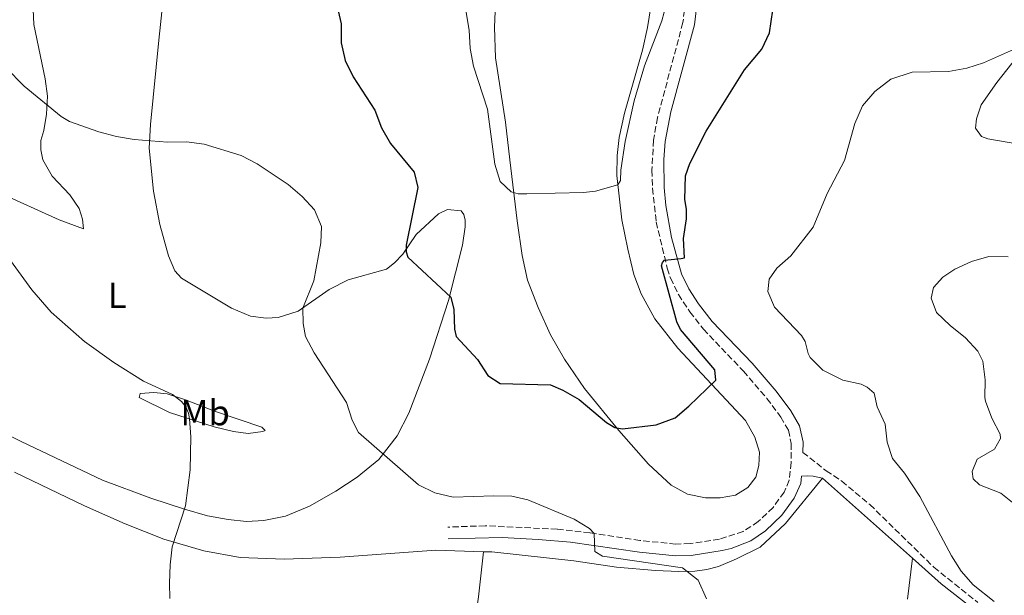
# Model space of a CAD drawing. Units: metres. Extents: x 594274 to 597756, y 4694370 to 4696729.
# Drawn here: x 595998 to 596270, y 4695806 to 4695965 of the extents above; entities that cross this region are included whole.
import ezdxf
from ezdxf.enums import TextEntityAlignment as Align

# ---------------------------------------------------------------- set-up
doc = ezdxf.new("R2010")
doc.units = ezdxf.units.M
doc.header["$MEASUREMENT"] = 0
doc.linetypes.add('DGN Style 3', pattern=[2.435890702152634, 1.739921930109024, -0.6959687720436097])
for name, color, linetype, lineweight in [('Camino', 7, 'DGN Style 3', 0), ('Curva de nivel directora', 30, 'Continuous', 30), ('Curva de nivel intermedia', 30, 'Continuous', 0), ('Etiqueta de uso rústico', 92, 'Continuous', 0), ('Línea de cambio de uso (parcela vista)', 92, 'Continuous', 0), ('Margen derecho', 7, 'Continuous', 0)]:
    doc.layers.add(name, color=color, linetype=linetype, lineweight=lineweight)
doc.styles.add('Style-Arial', font='arial.ttf')

msp = doc.modelspace()

# ---------------------------------------------------------------- linework, layer by layer
at = {"layer": 'Camino', "color": 7, "linetype": 'DGN Style 3', "lineweight": 0}
for points in [[(596182.1599999996, 4695972.460000001, 396.5399999999935), (596181.1499999971, 4695964.239999998, 396.7599999999949), (596174.1199999996, 4695937.95, 398.229999999996), (596172.9999999999, 4695931.690000001, 398.4100000000035), (596172.5899999986, 4695923.340000001, 398.6799999999931), (596172.7100000015, 4695918.340000001, 398.9199999999982), (596173.7399999974, 4695909.030000002, 399.4499999999972), (596176.8099999987, 4695896.270000001, 400.1499999999943), (596177.7399999985, 4695893.449999999, 400.270000000004), (596179.9200000021, 4695888.95, 400.270000000004), (596183.1099999995, 4695884.120000003, 400.270000000004), (596186.82, 4695879.359999999, 400.4400000000023), (596197.8799999974, 4695867.739999998, 401.5800000000017), (596204.420000002, 4695860.180000002, 401.7100000000065), (596208.2600000021, 4695854.980000001, 402.0399999999937), (596210.3399999986, 4695851.370000003, 402.070000000007), (596211.140000001, 4695847.7, 402.2400000000052), (596211.0899999996, 4695842.440000003, 402.3999999999942), (596210.5799999977, 4695837.520000001, 402.729999999996), (596209.1400000005, 4695834.230000001, 402.8899999999995), (596206.1099999996, 4695830.02, 402.8899999999995), (596202.0199999993, 4695826.059999999, 402.8899999999995), (596197.8299999982, 4695823.340000001, 403.1399999999994), (596191.2500000001, 4695821.230000001, 403.3200000000071), (596183.1400000008, 4695819.970000001, 403.4700000000012), (596179.1900000013, 4695819.860000002, 403.550000000003), (596169.2600000004, 4695820.850000003, 404.0899999999966), (596155.3799999978, 4695822.980000001, 405.0899999999966), (596146.3399999986, 4695823.969999999, 405.520000000004), (596126.3899999997, 4695824.920000004, 405.9400000000023), (596116.0300000019, 4695824.550000003, 406.1699999999984)], [(596214.3700000008, 4695845.25, 402.3200000000071), (596220.8299999982, 4695840.160000001, 403.4299999999931), (596225.1399999999, 4695837.260000002, 403.6699999999984), (596232.9099999995, 4695830.800000002, 403.9700000000012), (596250.6299999978, 4695813.440000001, 404.2799999999989), (596262.7600000004, 4695803.719999999, 404.7299999999959)]]:
    msp.add_polyline3d(points, dxfattribs=at)
at = {"layer": 'Curva de nivel directora', "color": 30, "linetype": 'Continuous', "lineweight": 30, "elevation": 400, "flags": 128}
msp.add_lwpolyline([(596085.4000000008, 4695968.680000002), (596086.5000000006, 4695963.920000001), (596086.5099999995, 4695958.660000001), (596087.6499999994, 4695953.690000001), (596089.869999999, 4695949.199999999), (596095.8399999992, 4695939.970000001), (596097.6799999988, 4695935.08), (596100.1799999999, 4695930.75), (596106.72, 4695922.789999999), (596107.7199999992, 4695918.58), (596104.5299999996, 4695902.590000002), (596104.4800000003, 4695900.77), (596105.0199999991, 4695899.25), (596116.8900000001, 4695888.17), (596117.6999999993, 4695884.76), (596117.9200000005, 4695879.390000001), (596118.3999999989, 4695877.330000003), (596124.2799999996, 4695870.930000001), (596127.0999999982, 4695866.550000002), (596130.5800000007, 4695864.300000001), (596144.5199999993, 4695863.9), (596147.9199999989, 4695862.460000001), (596152.4099999993, 4695859.910000001), (596160.0299999992, 4695853.529999999), (596162.3, 4695852.140000002), (596164.3799999988, 4695851.760000002), (596173.7499999986, 4695852.83), (596178.9599999988, 4695854.77), (596182.7899999999, 4695858.030000002), (596190.28, 4695865.250000001), (596189.9800000006, 4695868.050000002), (596180.480000001, 4695879.230000001), (596179.4699999985, 4695881.410000001), (596175.2199999995, 4695896.91), (596175.4599999986, 4695897.810000001), (596176.0199999996, 4695898.440000001), (596180.6500000008, 4695898.95), (596181.6199999988, 4695899.140000001), (596181.2999999991, 4695904.460000004), (596182.0999999993, 4695909.86), (596182.1199999994, 4695912.600000001), (596181.659999999, 4695915.24), (596181.9099999992, 4695921.78), (596183.0800000007, 4695925.180000001), (596187.5800000001, 4695934.119999999), (596198.2300000006, 4695951.100000001), (596202.9600000002, 4695956.870000001), (596205.1599999998, 4695961.350000001), (596206.0699999994, 4695967.62)], dxfattribs=at)
at = {"layer": 'Curva de nivel intermedia', "color": 30, "linetype": 'Continuous', "lineweight": 0, "flags": 128}
for points, elevation in [([(596120.9200000003, 4695968.13), (596121.9700000007, 4695962.139999999), (596122.2000000009, 4695957.079999999), (596123.1599999998, 4695952.17), (596127.0800000003, 4695940.300000002), (596129.0300000015, 4695924.999999999), (596130.5700000017, 4695920.220000001), (596133.5700000012, 4695917.399999999), (596135.4900000013, 4695916.859999998), (596137.9500000001, 4695916.789999999), (596153.640000001, 4695917.189999999), (596156.9800000003, 4695917.569999999), (596163.1600000006, 4695919.34), (596163.8400000001, 4695920.550000002), (596163.9699999997, 4695923.390000001), (596165.17, 4695931.300000001), (596167.6500000011, 4695942.560000001), (596170.5099999999, 4695952.250000001), (596175.3300000011, 4695964.720000001), (596176.6200000008, 4695969.550000001)], 395.0000000000001), ([(596217.1900000017, 4695907.560000001), (596221.1100000021, 4695916.949999998), (596225.8799999999, 4695926.060000001), (596228.7600000009, 4695936.27), (596230.8399999996, 4695941.2), (596234.2900000007, 4695945.119999998), (596238.7300000021, 4695948.539999999), (596244.6399999997, 4695950.46), (596254.650000001, 4695950.67), (596259.7600000006, 4695951.569999998), (596264.3700000017, 4695953.050000001), (596276.7999999995, 4695958.619999998)], 405.0000000000001), ([(595993.7000000003, 4695951.83), (595998.7400000007, 4695946.619999998), (596009.0000000001, 4695938.189999999), (596011.3300000015, 4695936.859999999), (596019.4699999997, 4695933.989999999), (596024.3100000012, 4695932.710000001), (596029.2400000021, 4695931.880000002), (596038.470000001, 4695931.159999999), (596043.6800000012, 4695931.230000001), (596048.6400000011, 4695930.599999999), (596058.8100000012, 4695927.399999999), (596063.2700000004, 4695925.149999999), (596071.8900000014, 4695919.4), (596075.7100000014, 4695916.060000001), (596079.1, 4695912.369999998), (596081.0800000003, 4695907.769999999), (596080.9200000016, 4695903.289999999), (596078.9500000002, 4695892.720000001), (596075.8900000001, 4695885.189999999), (596075.9800000018, 4695880.890000001), (596076.6800000014, 4695877.279999998), (596079.0199999994, 4695872.800000001), (596088.0100000015, 4695859.01), (596089.6200000009, 4695854.189999999), (596091.370000001, 4695850.749999999), (596107.9699999995, 4695836.220000001), (596112.4600000001, 4695834.01), (596117.5800000008, 4695832.869999999), (596128.77, 4695833.25), (596133.7900000003, 4695833.100000001), (596138.1800000002, 4695832.060000001), (596151.0200000014, 4695826.759999999), (596155.3200000018, 4695824.189999999), (596156.6200000005, 4695822.789999999), (596156.7400000012, 4695817.8), (596158.8500000011, 4695816.499999999), (596181.050000001, 4695813.279999998), (596185.3499999992, 4695809.880000001), (596187.7200000008, 4695804.710000001)], 405.0000000000001), ([(596267.3600000002, 4695803.98), (596261.5399999998, 4695808.550000001), (596258.2100000016, 4695812.319999999), (596255.5200000005, 4695816.56), (596246.7300000017, 4695833.039999999), (596242.4700000016, 4695839.439999999), (596239.15, 4695843.509999999), (596237.7300000007, 4695848.06), (596237.1200000005, 4695853.069999999), (596234.9500000001, 4695857.859999999), (596234.1000000008, 4695861.59), (596232.2099999997, 4695863.259999999), (596230.52, 4695864.109999998), (596225.4500000007, 4695865.230000001), (596219.9000000006, 4695867.970000001), (596216.3800000002, 4695871.529999999), (596215.7900000003, 4695872.600000001), (596214.9699999999, 4695875.890000001), (596213.9999999999, 4695877.640000001), (596206.5000000007, 4695885.48), (596204.6900000002, 4695889.779999999), (596205.0600000012, 4695893.199999999), (596207.1900000013, 4695896.199999999), (596211.0000000001, 4695899.63), (596217.1900000017, 4695907.560000001)], 405.0000000000001), ([(596272.3899999994, 4695831.350000001), (596269.1399999994, 4695833.970000001), (596263.2499999999, 4695836.23), (596261.5300000008, 4695837.949999998), (596261.2600000005, 4695839.939999999), (596262.6500000008, 4695843.390000001), (596267.4600000008, 4695846.150000001), (596269.05, 4695849.109999998), (596268.9699999996, 4695850.239999999), (596266.6900000019, 4695854.689999999), (596264.9300000007, 4695859.399999999), (596264.7100000016, 4695860.460000001), (596264.8500000001, 4695865.34), (596264.2000000019, 4695870.51), (596262.7699999993, 4695873.289999999), (596259.4200000009, 4695876.99), (596255.1400000005, 4695880.390000001), (596251.3800000009, 4695883.930000001), (596249.8900000001, 4695887.890000001), (596250.5700000018, 4695890.880000002), (596253.1199999999, 4695893.760000001), (596256.4600000015, 4695895.92), (596261.0700000004, 4695898.05), (596265.8400000003, 4695899.429999999), (596271.16, 4695899.349999999)], 410.0000000000001), ([(595995.0000000012, 4695898.380000001), (596000.8500000007, 4695890.279999998), (596006.2000000017, 4695884.070000002), (596015.470000001, 4695875.930000001), (596023.5800000002, 4695870.079999999), (596031.8200000013, 4695864.929999999), (596039.820000001, 4695861.259999999), (596042.3400000001, 4695859.359999998), (596043.5300000014, 4695857.820000002), (596044.230000001, 4695856.08), (596044.5599999996, 4695854.52), (596044.9000000017, 4695849.52), (596044.6900000015, 4695840.390000001), (596043.4100000008, 4695830.470000002), (596039.7699999998, 4695819.060000001), (596039.1900000008, 4695814.09), (596039.040000001, 4695808.989999999), (596039.0800000012, 4695804.8)], 410.0000000000001)]:
    msp.add_lwpolyline(points, dxfattribs=dict(at, elevation=elevation))
at = {"layer": 'Línea de cambio de uso (parcela vista)', "color": 92, "linetype": 'Continuous', "lineweight": 0}
for points in [[(596039.5700000003, 4695992.439999999, 397.7100000000065), (596036.0800000001, 4695959.369999999, 401.9700000000012), (596033.7300000006, 4695936.029999999, 404.4199999999983), (596033.3799999999, 4695929.49, 405.2400000000052), (596034.5800000001, 4695917.529999999, 406.5500000000029), (596036.2999999998, 4695908.300000001, 407.2100000000065), (596038.7300000006, 4695899.689999999, 408.1900000000023), (596040.4400000004, 4695895.51, 408.679999999993), (596042.3600000005, 4695893.470000001, 408.679999999993), (596056.1299999999, 4695885.17, 408.5200000000041), (596061.4400000004, 4695882.92, 407.8600000000006), (596065.7699999996, 4695882.369999999, 407.0399999999936), (596069.0499999998, 4695882.59, 406.5500000000029), (596074.6299999999, 4695884.310000001, 405.2400000000052), (596083.1799999997, 4695890.289999999, 403.6000000000058), (596088.4699999997, 4695892.980000001, 402.2899999999936), (596099.0800000001, 4695895.99, 400.9799999999959), (596101.3300000001, 4695897.699999999, 400.6499999999942), (596103.5999999996, 4695900.100000001, 400.1600000000035), (596107.25, 4695905.58, 399.3399999999965), (596113.4800000006, 4695911.25, 398.6900000000023), (596115.9299999997, 4695912.470000001, 398.6900000000023), (596119.79, 4695912.09, 398.6900000000023), (596120.4500000002, 4695911.050000001, 398.6900000000023), (596120.8399999999, 4695909.529999999, 398.6900000000023), (596120.8399999999, 4695907.65, 398.6900000000023), (596120.0999999996, 4695902.630000001, 398.8500000000058), (596116.2199999997, 4695887.33, 400.1600000000035), (596111.0199999996, 4695871.060000001, 401.4700000000012), (596105.2599999999, 4695856.09, 403.2799999999988), (596102.0700000003, 4695849.789999999, 404.2599999999948), (596097, 4695843.279999999, 405.2400000000052), (596090.9500000002, 4695838.41, 406.0599999999977), (596085.04, 4695834.5, 406.8800000000047), (596077.7699999996, 4695830.369999999, 407.6999999999971), (596071.1399999997, 4695827.609999999, 407.8600000000006), (596065.0899999999, 4695826.34, 408.5200000000041), (596060.3099999996, 4695826.15, 409.0099999999948), (596055.2800000003, 4695826.619999999, 409.1699999999983), (596049.5599999996, 4695827.699999999, 409.5), (596043.1799999997, 4695829.560000001, 409.9900000000052)], [(595991.6200000001, 4695917.230000001, 409.6600000000035), (596008.4699999997, 4695909.600000001, 408.679999999993), (596015.2199999997, 4695907.09, 407.8600000000006), (596014.9199999999, 4695909.789999999, 407.2100000000065), (596013.9900000002, 4695912.710000001, 407.0399999999936), (596011.3600000005, 4695916.550000001, 406.8800000000047), (596006.5199999996, 4695921.680000001, 406.5500000000029), (596003.9100000003, 4695926.210000001, 406.7100000000065), (596003.4000000004, 4695928.970000001, 406.5500000000029), (596003.4199999999, 4695931.539999999, 406.3899999999995), (596004.2000000002, 4695934.369999999, 405.8899999999995), (596004.9299999997, 4695938.91, 405.3999999999942), (596005.2300000006, 4695943.84, 404.5800000000018), (596004.5700000003, 4695948.640000001, 404.0899999999965), (596001.4600000001, 4695963.65, 403.2700000000041), (596001.1600000003, 4695969.890000001, 402.4600000000065)], [(596177.9100000003, 4695836.189999999, 400.820000000007), (596171.5899999999, 4695842.01, 400.4900000000052), (596163.4299999997, 4695851.27, 400), (596153.9400000004, 4695862.930000001, 399.3500000000058), (596148.3899999997, 4695871.09, 398.6900000000023), (596144.5, 4695877.76, 398.5299999999988), (596141.0700000003, 4695885.32, 397.8699999999953), (596138.1299999999, 4695892.92, 397.5399999999936), (596136.6600000003, 4695899.779999999, 396.8899999999995), (596135.2199999997, 4695909.380000001, 395.7400000000052), (596133.25, 4695926.189999999, 394.2700000000041), (596132, 4695936.689999999, 393.7799999999988), (596129.2400000002, 4695954.439999999, 393.4499999999971), (596129.0099999999, 4695962.930000001, 393.1199999999953), (596129.25, 4695969.52, 392.6300000000047)], [(596172.2800000003, 4695968.59, 393.4499999999971), (596171.3099999996, 4695962.869999999, 394.2700000000041), (596169.9500000002, 4695956.630000001, 394.7599999999948), (596164.9800000006, 4695939.17, 394.9199999999983), (596163.4900000002, 4695932.439999999, 394.7599999999948), (596162.9699999997, 4695927.41, 394.6000000000058), (596162.8600000005, 4695921.890000001, 394.7599999999948), (596164.2800000003, 4695909.66, 395.9100000000035), (596165.9199999999, 4695901.5, 397.2200000000012), (596167.5899999999, 4695894.470000001, 398.0399999999936), (596169.5800000001, 4695889.100000001, 398.6900000000023), (596173.4100000003, 4695882.220000001, 398.8500000000058), (596179.7699999996, 4695874.09, 399.5099999999948), (596198.5099999999, 4695854.060000001, 400.4900000000052), (596201.0599999996, 4695849.470000001, 400.6600000000035), (596202.3399999999, 4695845.300000001, 400.820000000007), (596202.1799999997, 4695841.600000001, 400.9799999999959), (596201.3300000001, 4695838.4, 401.3099999999977), (596199.1500000004, 4695835.51, 401.3099999999977), (596195.7100000001, 4695833.41, 401.1499999999942), (596191.4400000004, 4695832.630000001, 401.3099999999977), (596187.4199999999, 4695832.640000001, 401.4799999999959), (596182.4000000004, 4695833.640000001, 401.1499999999942), (596177.9100000003, 4695836.189999999, 400.820000000007)], [(596283.8899999997, 4695928.92, 405.2599999999948), (596265.5599999996, 4695932.029999999, 406.2400000000052), (596263.8600000005, 4695932.720000001, 406.4100000000035), (596262.1600000003, 4695935.029999999, 406.4100000000035), (596262.4000000004, 4695937.600000001, 406.4100000000035), (596263.6900000004, 4695941.430000001, 406.2400000000052), (596268.1100000005, 4695947.630000001, 405.4199999999983), (596278.1500000004, 4695960.33, 404.929999999993)], [(596060.75, 4695850.460000001, 408.679999999993), (596056.6900000004, 4695851.060000001, 409.1699999999983), (596051.4100000003, 4695852.289999999, 409.5), (596039.0199999996, 4695856.25, 410.1499999999942), (596030.5999999996, 4695860.42, 410.320000000007), (596030.8499999996, 4695861.539999999, 410.320000000007), (596034.6699999999, 4695861.800000001, 410.320000000007), (596038.3099999996, 4695861.480000001, 410.1499999999942), (596043.4699999997, 4695859.77, 409.9900000000052), (596051.7000000002, 4695856.52, 409.3300000000018), (596064.5599999996, 4695852.180000001, 407.6999999999971), (596065.5, 4695851.34, 407.8600000000006), (596064.8499999996, 4695850.99, 408.0200000000041), (596060.75, 4695850.460000001, 408.679999999993)], [(596043.1799999997, 4695829.560000001, 409.9900000000052), (596033.8099999996, 4695832.57, 410.1499999999942), (596020.4299999997, 4695837.58, 410.4799999999959), (595997.9299999997, 4695848.220000001, 411.3000000000029), (595977.1900000004, 4695858.65, 412.1199999999953)], [(595996.0700000003, 4695839.800000001, 412.2400000000052), (596015.5, 4695830.480000001, 411.2599999999948), (596026.7300000006, 4695825.42, 410.6000000000058), (596037.4000000004, 4695821.25, 409.9400000000023), (596048.5199999996, 4695817.970000001, 409.2899999999936), (596058.5599999996, 4695816.119999999, 408.4700000000012), (596070.79, 4695815.710000001, 408.1399999999995), (596086.2699999996, 4695816.27, 407.6499999999942), (596112.7400000002, 4695818.130000001, 406.8300000000018), (596125.9400000004, 4695817.74, 406.5500000000029)], [(596125.9400000004, 4695817.74, 406.5500000000029), (596128.2400000002, 4695817.67, 406.5099999999948), (596150.9299999997, 4695815.180000001, 406.5099999999948), (596162.7999999998, 4695813.49, 406.179999999993), (596173.5700000003, 4695812.539999999, 405.3600000000006), (596180, 4695812.24, 405.0299999999988), (596184.4100000003, 4695812.380000001, 404.8699999999953), (596187.7999999998, 4695812.82, 404.6999999999971), (596190.9900000002, 4695813.689999999, 404.3800000000047), (596195.9400000004, 4695815.75, 404.3800000000047), (596202.5300000003, 4695818.99, 403.8800000000047), (596209.5899999999, 4695825.550000001, 403.7200000000012), (596219.7999999998, 4695838.119999999, 403.429999999993)], [(596125.9400000004, 4695817.74, 406.5500000000029), (596124.5599999996, 4695805.27, 407.0399999999936), (596120.3200000003, 4695776.140000001, 408.3500000000058), (596118.7300000006, 4695764.100000001, 409.3399999999965), (596117.4400000004, 4695749.109999999, 410.1600000000035), (596111.0300000003, 4695750.369999999, 410.1600000000035), (596103.75, 4695751.07, 410.1600000000035), (596096.5999999996, 4695750.9, 410.1600000000035), (596087.8700000001, 4695749.600000001, 410.320000000007), (596079.8200000003, 4695748.01, 410.320000000007), (596072.2400000002, 4695745.600000001, 410.320000000007), (596063.1699999999, 4695742.109999999, 410.6499999999942), (596050.9299999997, 4695736.83, 411.7899999999936), (596041.8300000001, 4695732.100000001, 412.4499999999971), (596034.4699999997, 4695726.619999999, 413.429999999993), (596029.4100000003, 4695720.65, 413.9199999999983), (596025.0199999996, 4695713.430000001, 414.5800000000018), (596019.9299999997, 4695702.84, 415.2299999999959), (596002.5, 4695665.01, 418.6699999999983), (595999.7000000002, 4695659.369999999, 418.9900000000052)], [(596244.7000000002, 4695815.92, 404.1600000000035), (596243.2999999998, 4695804.630000001, 404.320000000007)]]:
    msp.add_polyline3d(points, dxfattribs=at)
at = {"layer": 'Margen derecho', "color": 7, "linetype": 'Continuous', "lineweight": 0, "extrusion": (-0.01632982831380437, 0.01455912403965146, 0.9997606556643643), "elevation": 59034.45612922768, "flags": 128}
msp.add_lwpolyline([(-3901821.480675711, -2679305.493563601), (-3901821.480675711, -2679272.126170837)], dxfattribs=at)
at = {"layer": 'Margen derecho', "color": 7, "linetype": 'Continuous', "lineweight": 0}
for points in [[(596176.5100000014, 4696034.649999999, 393.9199999999984), (596180.5500000003, 4696014.640000002, 394.8000000000029), (596183.8099999991, 4695994.84, 395.6900000000024), (596185.2399999974, 4695981.170000002, 396.2799999999989), (596185.4099999996, 4695972.289999999, 396.5399999999935), (596184.3500000001, 4695963.620000001, 396.7599999999949), (596177.829999998, 4695939.530000002, 398.1399999999995), (596176.2399999986, 4695931.32, 398.4100000000035), (596175.8999999989, 4695926.330000004, 398.570000000007), (596175.9600000015, 4695918.56, 398.9199999999982), (596176.3799999994, 4695913.590000001, 399.2200000000014), (596177.9599999997, 4695904.699999999, 399.729999999996), (596180.7600000004, 4695894.680000002, 400.270000000004), (596182.7499999999, 4695890.56, 400.270000000004), (596185.4899999978, 4695886.38, 400.270000000004), (596189.2899999976, 4695881.489999999, 400.4400000000023), (596200.2800000003, 4695869.920000002, 401.5800000000017), (596206.9600000011, 4695862.210000001, 401.7100000000065), (596210.989999999, 4695856.760000002, 402.0399999999937), (596213.4099999998, 4695852.56, 402.070000000007), (596214.3999999977, 4695848.04, 402.2400000000052), (596214.3700000008, 4695845.25, 402.3200000000071)], [(596116.1399999991, 4695821.300000001, 406.1699999999984), (596131.1000000014, 4695821.7, 405.8300000000018), (596141.0900000005, 4695821.149999999, 405.6300000000048), (596149.9999999999, 4695820.350000002, 405.3800000000047), (596169.1299999985, 4695817.580000003, 404.0700000000071), (596179.0700000006, 4695816.600000001, 403.550000000003), (596183.4400000004, 4695816.720000001, 403.4700000000012), (596191.9999999988, 4695818.050000001, 403.3200000000071), (596194.5300000013, 4695818.66, 403.2700000000042), (596199.9200000004, 4695820.710000004, 403.1100000000007), (596204.0599999977, 4695823.510000004, 402.8899999999995), (596208.5799999973, 4695827.890000002, 402.8899999999995), (596211.9799999992, 4695832.61, 402.8899999999995), (596213.7600000006, 4695836.670000002, 402.729999999996), (596213.9699999985, 4695838.670000002, 402.6100000000006), (596215.579999998, 4695838.780000002, 402.9400000000023), (596217.1900000017, 4695838.680000001, 403.1000000000058), (596219.8, 4695838.120000003, 403.4299999999931)], [(596244.6999999977, 4695815.920000004, 404.1600000000036), (596252.609999998, 4695808.870000003, 404.3899999999995), (596261.5100000007, 4695801.890000002, 404.7299999999959)]]:
    msp.add_polyline3d(points, dxfattribs=at)

# ---------------------------------------------------------------- texts
at = {"layer": 'Etiqueta de uso rústico', "color": 92, "linetype": 'Continuous', "lineweight": 0, "style": 'Style-Arial'}
for s, p in [('L', (596024.5114203793, 4695888.710010001, 409.0599999999977)), ('Mb', (596048.8502462449, 4695856.220009997, 409.7200000000012))]:
    msp.add_text(s, height=7.000000000000002, dxfattribs=at).set_placement(p, align=Align.MIDDLE_CENTER)

doc.saveas('drawing.dxf')
